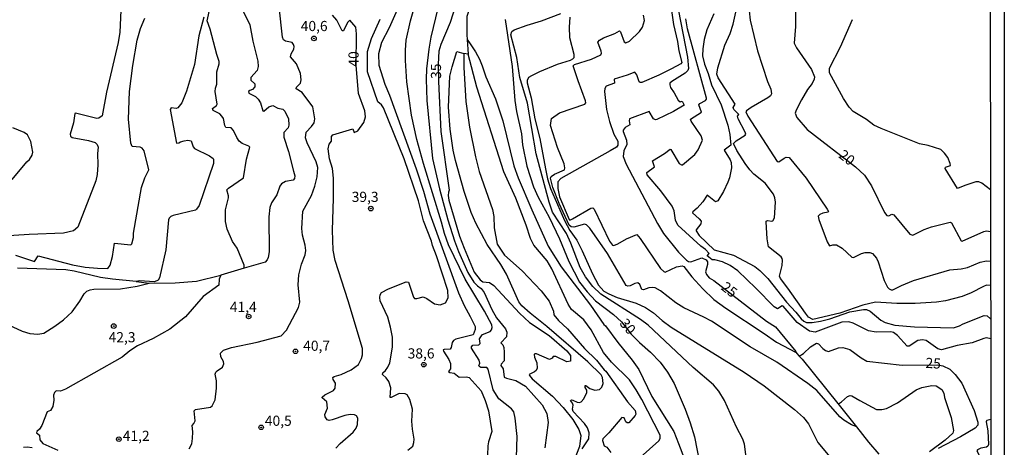
# Model space of a CAD drawing. Extents: x 180702 to 183120, y 1677049 to 1679827.
# Drawn here: x 182878 to 183120, y 1677899 to 1678004 of the extents above; entities that cross this region are included whole.
import ezdxf
from ezdxf.enums import TextEntityAlignment as Align

# ---------------------------------------------------------------- set-up
doc = ezdxf.new("R2010")
doc.units = 0
doc.header["$MEASUREMENT"] = 0
doc.layers.get('0').update_dxf_attribs({"linetype": 'CONTINUOUS'})
for name, color, linetype in [('IMAGEM', 7, 'CONTINUOUS'), ('V-CURVA_DE_NIVEL', 4, 'CONTINUOUS'), ('V-CURVA_MESTRA', 1, 'CONTINUOUS'), ('V-PONTO_DE_APARELHO', 4, 'CONTINUOUS'), ('V-TEXTO_DE_ALTIMETRIA', 31, 'CONTINUOUS'), ('X-LIMITE_5000', 6, 'CONTINUOUS')]:
    doc.layers.add(name, color=color, linetype=linetype)
picture_1 = doc.add_image_def('image1.jpg', size_in_pixel=(4028, 4627))

# ---------------------------------------------------------------- blocks, each defined once
blk = doc.blocks.new('805')
at = {"color": 0, "linetype": 'ByBlock', "lineweight": -2}
for radius in [0.562, 0.0806]:
    blk.add_circle((0, 0), radius, dxfattribs=at)

msp = doc.modelspace()

# ---------------------------------------------------------------- linework, layer by layer
at = {"layer": 'V-CURVA_DE_NIVEL'}
for points in [[(182993.79, 1678020.15), (182991.78, 1678016.79), (182988.05, 1678005.07), (182988.04, 1678000.55), (182988.11, 1677999.39)], [(182933.23, 1677943.1), (182933.23, 1677943.88), (182931.51, 1677948.05), (182930.31, 1677949.69), (182929.02, 1677952.75), (182928.61, 1677954.63), (182928.59, 1677957.48), (182929.33, 1677960.43), (182929.34, 1677960.94), (182928.93, 1677962.41), (182929.31, 1677962.84), (182933.03, 1677965.31), (182933.78, 1677969.9), (182934.63, 1677972.92), (182934.36, 1677973.17), (182932.71, 1677973.83), (182931.96, 1677974.39), (182931.35, 1677975.27), (182930.53, 1677977.01), (182930, 1677977.64), (182928.7, 1677977.73), (182928.43, 1677978.25), (182928.14, 1677979.93), (182927.72, 1677980.54), (182927.23, 1677981.1), (182925.56, 1677981.94), (182925.45, 1677982.15), (182925.43, 1677982.42), (182926.41, 1677983.11), (182926.56, 1677983.5), (182926.02, 1677986.57), (182926.12, 1677987.43), (182926.46, 1677988.43), (182926.46, 1677991.44), (182927.04, 1677993.37), (182927.04, 1677993.96), (182926.45, 1677995.71), (182924.86, 1678001.9), (182924.08, 1678003.98), (182925.74, 1678011.5)], [(182982.08, 1678011.96), (182979.18, 1677999.93), (182978.65, 1677996.99), (182978.12, 1677992.13), (182978.02, 1677989.66), (182978.2, 1677984.38), (182979.62, 1677970.13), (182981.29, 1677962.64), (182983.33, 1677954.99), (182984.98, 1677949.81), (182985.98, 1677947.24), (182988.32, 1677942.08), (182989.73, 1677939.68), (182990.66, 1677938.75), (182991.58, 1677938.13), (182992.27, 1677937.09), (182994.19, 1677932.91), (182995.31, 1677930.93), (182997.53, 1677928.18), (182997.9, 1677927.34), (182997.8, 1677926.19), (182996.41, 1677924.77), (182996.87, 1677924.23), (182997.12, 1677923.63), (182997.26, 1677922.43), (182997.19, 1677920.34), (182996.46, 1677919.49), (182996.45, 1677919.17), (182996.96, 1677918.31), (182997.26, 1677916.28), (182997.77, 1677916.03), (183000.09, 1677915.49), (183002.47, 1677914.06), (183006.61, 1677909.5), (183007.73, 1677907.32), (183008.05, 1677905.14), (183007.25, 1677898.94)], [(183000.25, 1677896.55), (183000.41, 1677901.69), (182999.96, 1677906.19), (182999.59, 1677907.76), (182999.02, 1677908.49), (182995.91, 1677910.98), (182994.53, 1677913.21), (182993.28, 1677918.24), (182992.97, 1677918.66), (182991.49, 1677918.68), (182991.22, 1677918.85), (182991.02, 1677919.12), (182991.21, 1677919.76), (182991.07, 1677920.44), (182989.2, 1677923.43), (182989.17, 1677923.79), (182989.53, 1677924.14), (182991.02, 1677924.29), (182991.31, 1677924.56), (182991.19, 1677925.69), (182991.62, 1677926.45), (182991.92, 1677926.83), (182993.75, 1677927.54), (182994.09, 1677927.93), (182994.3, 1677928.52), (182994.18, 1677929.15), (182992.42, 1677932.55), (182987.65, 1677940.44), (182983.51, 1677948.86), (182982.52, 1677951.63), (182981.78, 1677954.47), (182977.38, 1677968.83), (182975.76, 1677974.81), (182974.4, 1677980.79), (182973.25, 1677988.96), (182972.94, 1677994.18), (182972.91, 1677996.78), (182973.1, 1677999.22), (182974.2, 1678003.97), (182975.58, 1678008.83)], [(182902.85, 1678006.52), (182902.54, 1678001.17), (182902.2, 1677998.61), (182899.32, 1677986.41), (182898.25, 1677980.61), (182897.41, 1677980.05), (182896.94, 1677979.98), (182891.68, 1677981.28), (182891.49, 1677981.14), (182891.13, 1677978.87), (182890.34, 1677976.06), (182890.39, 1677975.57), (182890.84, 1677975.23), (182894.82, 1677974.55), (182896.53, 1677974.02), (182897.01, 1677973.53), (182897.24, 1677972.92), (182897.06, 1677971.3), (182897.13, 1677968.58), (182896.99, 1677966.19), (182896.66, 1677964.64), (182892.22, 1677953.22), (182891.2, 1677952.27), (182888.67, 1677951.69), (182880.23, 1677951.39), (182870.08, 1677950.77)], [(182926.58, 1677917.89), (182927.88, 1677918.72), (182928.2, 1677919.58), (182928.12, 1677920.12), (182927.44, 1677921.32), (182927.34, 1677922.23), (182928.14, 1677922.94), (182930.04, 1677923.6), (182936.37, 1677924.92), (182942.32, 1677926.48), (182943.61, 1677927.88), (182946.54, 1677933.41), (182946.88, 1677934.78), (182946.48, 1677939.04), (182946.69, 1677941.46), (182947.3, 1677944.08), (182948.24, 1677946.43), (182948.4, 1677947.46), (182948.26, 1677948.8), (182947.59, 1677951.24), (182947.39, 1677952.9), (182947.63, 1677957.13), (182949.74, 1677960.99), (182950.64, 1677963.27), (182951.17, 1677965.6), (182951.36, 1677967.87), (182950.91, 1677969.31), (182948.7, 1677973.93), (182948.32, 1677975.2), (182948.45, 1677976.6), (182949.76, 1677977.99), (182950.4, 1677978.9), (182950.64, 1677979.9), (182950.09, 1677982.81), (182947.49, 1677986.37), (182946.01, 1677987.28), (182946.09, 1677987.62), (182947.09, 1677988.65), (182947.21, 1677989.44), (182947.03, 1677991.02), (182946.07, 1677993.4), (182944.6, 1677995.09), (182944.81, 1677995.84), (182945.41, 1677996.97), (182945.54, 1677997.67), (182945.36, 1677998.19), (182945.01, 1677998.63), (182943.39, 1677999), (182942.9, 1677999.29), (182942.62, 1677999.98), (182941.8, 1678007.39)], [(182932.72, 1678006.86), (182934.59, 1678003), (182935.34, 1677998.99), (182936.55, 1677994.09), (182936.66, 1677992.72), (182936.39, 1677991.77), (182934.84, 1677990.04), (182934.84, 1677989.4), (182935.83, 1677988.47), (182935.84, 1677987.74), (182935.25, 1677987.07), (182934.56, 1677986.85), (182934.27, 1677986.56), (182934.34, 1677986.21), (182936.02, 1677985.34), (182936.64, 1677984.72), (182937.24, 1677983.76), (182937.78, 1677981.86), (182938.05, 1677981.71), (182939.26, 1677982.82), (182940.29, 1677983.13), (182941.48, 1677982.45), (182942.75, 1677982.23), (182943.19, 1677981.72), (182944.08, 1677979.88), (182944.22, 1677978.29), (182944, 1677977.68), (182942.97, 1677976.47), (182942.94, 1677975.35), (182944.08, 1677971.85), (182945.36, 1677967.01), (182945.64, 1677965.81), (182945.6, 1677965.15)], [(182971.21, 1678007.42), (182968.87, 1678002.29), (182966.99, 1677998.66), (182966.26, 1677995.84), (182966.4, 1677993.03), (182967.84, 1677988.42), (182969.03, 1677985.69)], [(183057.81, 1677888.95), (183056.43, 1677899.78), (183055.98, 1677901.05), (183054.42, 1677903.96), (183051.52, 1677910.53), (183050.13, 1677912.88), (183048.76, 1677914.43), (183043.77, 1677918.64), (183032.71, 1677929.07), (183030.79, 1677930.48), (183021.03, 1677936.68), (183019.09, 1677938.6), (183017.27, 1677940.99), (183015.98, 1677943.29), (183013.66, 1677949.3), (183012.56, 1677951.63), (183009.15, 1677956.92), (183008.31, 1677959.36), (183005.08, 1677971.24), (183003.01, 1677983.75), (183001.13, 1677990.05), (183000.38, 1677994.99), (182998.9, 1678000.51), (182999.14, 1678001.35), (182999.72, 1678001.75), (183002.86, 1678002.92), (183006.43, 1678003.99), (183011.15, 1678005.79)], [(183084.1, 1677904.04), (183082.81, 1677904.56), (183080.86, 1677905.71), (183079.9, 1677906.5), (183074.27, 1677913), (183072.04, 1677914.75), (183064.37, 1677919.95), (183057.81, 1677923.78), (183048.28, 1677930.06), (183046.43, 1677931.08), (183041.46, 1677933.36), (183039.54, 1677934.55), (183035.75, 1677937.57), (183034.45, 1677938.26), (183033.73, 1677938.38), (183032.89, 1677938.28), (183031.55, 1677937.76), (183031.17, 1677937.84), (183030.67, 1677939.06), (183030.18, 1677939.49), (183029.43, 1677939.36), (183028.28, 1677938.79), (183027.71, 1677938.71), (183027.28, 1677938.86), (183022.7, 1677946.7), (183018.29, 1677952.96), (183017.52, 1677953.77), (183017.04, 1677953.91), (183014.4, 1677953.19), (183013.75, 1677953.3), (183013.25, 1677953.71), (183010.74, 1677959.06), (183009.2, 1677962.94), (183008.63, 1677965.29), (183008.78, 1677965.65), (183009.64, 1677966.25), (183012.08, 1677967.32), (183012.15, 1677967.84), (183011.98, 1677968.8), (183010.35, 1677972.79), (183008.67, 1677978.26), (183008.86, 1677979.96), (183010.85, 1677981.31), (183017.07, 1677983.48), (183017.34, 1677983.76), (183017.28, 1677984.26), (183015.42, 1677989.19), (183014.24, 1677992.91), (183014.58, 1677993.24), (183018.71, 1677994.58), (183021.02, 1677995.65), (183021.19, 1677996), (183021.12, 1677996.55), (183020.28, 1677998.74), (183020.69, 1677999.22), (183021.67, 1677999.77), (183024.52, 1678000.88), (183025.64, 1678001.48), (183025.89, 1678001.29), (183026.75, 1677998.79), (183027.17, 1677998.55), (183028.09, 1677998.99), (183030.55, 1678001.32), (183031.3, 1678002.44), (183031.76, 1678004.02), (183031.57, 1678005.41)], [(183038.39, 1678007.07), (183038.92, 1678003.06), (183039.88, 1677998.89), (183040.21, 1677996.6), (183040.98, 1677993.76), (183040.72, 1677993.4), (183038.41, 1677992.15), (183035.35, 1677990.63), (183031.1, 1677988.82), (183030.71, 1677988.82), (183030.47, 1677989), (183029.89, 1677990.73), (183029.39, 1677991.36), (183027.56, 1677990.57), (183024.33, 1677989.61), (183024.41, 1677988.62), (183022.33, 1677987.86), (183022.01, 1677987.29), (183021.95, 1677986.61), (183022.41, 1677982.17), (183023.21, 1677979.18), (183024.24, 1677976.13), (183025.2, 1677974.33), (183025.23, 1677973.4), (183024.87, 1677972.9), (183023.32, 1677971.96), (183011.16, 1677965.19), (183010.44, 1677964.37), (183010.42, 1677962.68), (183010.88, 1677960.64), (183013.2, 1677955.07), (183013.44, 1677954.95), (183014.09, 1677955.25), (183018.61, 1677957.86), (183019.04, 1677957.95), (183019.41, 1677957.6), (183023.17, 1677949.8), (183023.94, 1677948.77), (183024.23, 1677948.67), (183025.24, 1677949.08), (183027.38, 1677950.31), (183029.88, 1677951.37), (183030.72, 1677950.41), (183035.73, 1677943.07), (183036.52, 1677942.33), (183036.86, 1677942.15), (183039.7, 1677943.41), (183041.05, 1677943.72), (183041.46, 1677943.55), (183043.46, 1677940.98), (183046.18, 1677938.04), (183048.87, 1677935.44), (183051.81, 1677933.25), (183061.26, 1677927.06), (183064.31, 1677924.9), (183069.12, 1677922.35), (183069.31, 1677922.14)], [(183048.85, 1678005.73), (183047.11, 1678001.79), (183046.46, 1677999.37), (183046.15, 1677997.07), (183046.1, 1677995.37), (183046.58, 1677993.35), (183047.47, 1677991.05), (183048.32, 1677988.19), (183050.69, 1677983.27), (183052.35, 1677978.34), (183052.84, 1677976.02), (183053.08, 1677973.36), (183051.41, 1677972.17), (183052.9, 1677969.76), (183053.15, 1677969.1), (183053.2, 1677967.79), (183052.76, 1677965.35), (183052.33, 1677964.28), (183051.29, 1677962), (183049.87, 1677959.72), (183049.26, 1677959.46), (183047.19, 1677961.11), (183046.13, 1677959.43), (183044.78, 1677957.9), (183043.69, 1677956.99), (183043.59, 1677956.7), (183045.28, 1677955.29), (183045.72, 1677954.72), (183045.68, 1677954), (183044.54, 1677952.57), (183044.49, 1677952.31), (183045.29, 1677951.19), (183048.97, 1677947.61), (183053.73, 1677946.28), (183058.94, 1677943.51), (183060.22, 1677942.57), (183062.15, 1677940.58), (183066.77, 1677934.72), (183069.07, 1677932.28), (183070.35, 1677930.68), (183071.03, 1677930.1), (183071.71, 1677929.78), (183073.1, 1677929.74), (183075.15, 1677930.08), (183077.4, 1677930.66), (183082.37, 1677932.35)], [(183067.07, 1677938.16), (183065.27, 1677940.61), (183065.02, 1677941.18), (183065.73, 1677943.77), (183065.82, 1677945.07), (183065.71, 1677945.46), (183065.44, 1677945.92), (183062.32, 1677948.39), (183061.99, 1677950.3), (183061.72, 1677954.48), (183061.77, 1677954.7), (183062.1, 1677954.86), (183063.12, 1677954.68), (183063.39, 1677954.77), (183063.78, 1677955.52), (183064.07, 1677959.39), (183063.88, 1677960.45), (183063.56, 1677961.32), (183061.49, 1677964.04), (183058.74, 1677966.21), (183057.73, 1677967.35), (183056.57, 1677968.89), (183054.57, 1677972.11), (183053.7, 1677973.83), (183054.35, 1677974.46), (183056.6, 1677975.83), (183056.75, 1677976.1), (183056.62, 1677976.59), (183054.88, 1677979.85), (183054.67, 1677980.48), (183055.01, 1677980.92), (183053.78, 1677982.17), (183053.65, 1677982.63), (183054.09, 1677983.46), (183049.96, 1677989.99), (183049.58, 1677990.86), (183049.84, 1677992.38), (183051.59, 1677998), (183052.9, 1678000.85), (183053.6, 1678003.17), (183054.25, 1678006.12)], [(183057.59, 1678006.42), (183057.79, 1678004.17), (183059.61, 1677996.63), (183062.07, 1677989.08), (183062.87, 1677987.17), (183063.05, 1677985.98), (183062.83, 1677985.52), (183062.19, 1677985.05), (183058.09, 1677982.63), (183056.89, 1677981.8), (183056.77, 1677981.55), (183057.28, 1677980.49), (183064.48, 1677969.35), (183064.85, 1677969.28), (183066.19, 1677970.22), (183066.7, 1677970.39), (183067.39, 1677970.31), (183071.58, 1677965.28), (183076.82, 1677957.61), (183077.14, 1677957.05), (183077.04, 1677956.92), (183075.75, 1677956.64), (183075.01, 1677956.34), (183074.54, 1677955.92), (183074.72, 1677955.09), (183076.79, 1677949.56), (183077.32, 1677948.59), (183078.15, 1677948.87), (183079.04, 1677948.85), (183080.45, 1677948.05), (183082.82, 1677945.83), (183083.3, 1677945.77), (183085.25, 1677946.69), (183086.13, 1677946.93), (183087.3, 1677946.98), (183087.91, 1677946.76), (183088.96, 1677945.57), (183089.37, 1677944.69), (183090.85, 1677940.07), (183091.63, 1677938.46)], [(182923.26, 1678004.91), (182922.06, 1678000.28), (182920.97, 1677993.21), (182919.03, 1677986.7), (182917.82, 1677983.77), (182916.82, 1677982.55), (182916.46, 1677982.41), (182915.25, 1677982.58), (182914.97, 1677982.18), (182916.56, 1677973.84), (182917.14, 1677973.92), (182917.51, 1677974.21), (182918.41, 1677974.46), (182919.31, 1677974.58), (182920.12, 1677974.44), (182920.66, 1677972.99), (182920.98, 1677972.55), (182924.68, 1677970.73), (182925.53, 1677970.12), (182925.68, 1677969.83), (182925.65, 1677968.85), (182922.11, 1677958.5), (182921.49, 1677957.65), (182921.2, 1677957.4), (182915.75, 1677956.07), (182915.11, 1677955.82), (182914.73, 1677955.41), (182914.55, 1677954.99), (182913.92, 1677947.63), (182912.37, 1677940.73), (182912, 1677940.15), (182911.12, 1677939.76), (182907.44, 1677940), (182906.6, 1677939.86)], [(182973.52, 1677898.3), (182974.71, 1677899.34), (182975.01, 1677900.22), (182975.07, 1677901.07), (182974.66, 1677903.48), (182974.52, 1677905.43), (182974.66, 1677908.39), (182974.01, 1677910.77), (182973.33, 1677911.92), (182972.82, 1677912.23), (182971.38, 1677912.25), (182969.43, 1677911.26), (182969.19, 1677911.31), (182969.33, 1677913.67), (182968.82, 1677915.2), (182968.16, 1677916.12), (182967.24, 1677916.92), (182967.38, 1677917.38), (182968.01, 1677917.92), (182968.62, 1677918.75), (182969.11, 1677919.82), (182969.73, 1677923.66), (182969.71, 1677926.17), (182969.27, 1677928.56), (182968.59, 1677931.06), (182966.72, 1677935.11), (182966.6, 1677935.92), (182966.72, 1677936.55), (182967.06, 1677937.16), (182968.77, 1677938.01), (182973.12, 1677939.75), (182973.63, 1677939.7), (182974.89, 1677936), (182975.13, 1677935.64), (182975.69, 1677935.64), (182977.28, 1677936.04), (182978.16, 1677935.66), (182980.1, 1677934.37), (182981.48, 1677934.08), (182982.75, 1677934.58), (182983.43, 1677935.82), (182983.36, 1677937.58), (182980.58, 1677946.12), (182979.6, 1677948.7), (182979.36, 1677949.79), (182977.34, 1677954.8), (182976.1, 1677959.71), (182972.58, 1677970), (182967.52, 1677982.58), (182967.04, 1677983.31), (182966.09, 1677984.07), (182963.58, 1677991.41), (182963.6, 1677996.41), (182964.57, 1677999.65), (182966.7, 1678004.42)], [(183013.41, 1678004.85), (183013.2, 1678002.42), (183013.35, 1677999.84), (183014.39, 1677995.8), (183014.41, 1677994.9), (183014.07, 1677994.51), (183013.45, 1677994.21), (183010.26, 1677993.25), (183005.92, 1677991.45), (183003.93, 1677990.46), (183003.24, 1677990.02), (183002.9, 1677989.28), (183002.88, 1677988.73), (183003.88, 1677985.06), (183004.82, 1677979.88), (183006.02, 1677975.02), (183007.37, 1677967.52), (183007.92, 1677965.06), (183008.67, 1677962.74), (183012.08, 1677954.88), (183013.44, 1677952.42), (183015.1, 1677950.01), (183016.47, 1677947.36), (183019.01, 1677941.69), (183020.47, 1677938.97), (183021.79, 1677937.45), (183022.99, 1677936.77), (183025.05, 1677935.88), (183029.73, 1677934.52), (183032.05, 1677933.41), (183034.01, 1677932.1), (183036.15, 1677930.2)], [(183116.06, 1677926.01), (183115.35, 1677925.84), (183112.47, 1677924.75), (183108.83, 1677924.09), (183104.96, 1677923.03), (183104.05, 1677923.27), (183101.2, 1677925.3), (183100.28, 1677925.51), (183099.1, 1677925.3), (183096.94, 1677923.95), (183096.46, 1677923.95), (183094.07, 1677926.58), (183093.09, 1677927.32), (183092.44, 1677927.44), (183088.86, 1677927.4), (183086.99, 1677927.67), (183083.21, 1677929.57), (183082.13, 1677929.95), (183080.4, 1677929.83), (183073.86, 1677927.37), (183072.44, 1677927.58), (183069.38, 1677929.73), (183065.98, 1677933.79), (183065.74, 1677933.84), (183064.51, 1677933.1), (183063.69, 1677933.57), (183059.23, 1677938.16), (183054.74, 1677942.47), (183052.91, 1677943.79), (183050.99, 1677944.66), (183049.09, 1677945.14), (183048.42, 1677945.17), (183047.21, 1677946.18), (183047.74, 1677946.73), (183046.82, 1677947.7), (183045.64, 1677948.51), (183039.97, 1677953.73), (183039.44, 1677954.93), (183039.06, 1677957.26), (183038.58, 1677958.34), (183035.8, 1677962.12), (183032.45, 1677966.09), (183032.36, 1677966.67), (183034.28, 1677968.04), (183033.8, 1677969.56), (183036.74, 1677971.36), (183038.11, 1677972.42), (183038.31, 1677972.35), (183040.37, 1677968.86), (183040.92, 1677968.55), (183041.18, 1677968.57), (183044.19, 1677971.06), (183044.99, 1677972.21), (183046.06, 1677974.65), (183045.77, 1677975.66), (183043.25, 1677979.27), (183043.15, 1677979.75), (183045.82, 1677981.54), (183045.17, 1677983.34), (183045.39, 1677983.67), (183046.78, 1677984.41), (183047.1, 1677984.7), (183047.1, 1677984.94), (183042.39, 1678002), (183041.98, 1678004.43)], [(183117.01, 1677962.4), (183114.88, 1677964.05), (183114.17, 1677964.33), (183113.42, 1677964.38), (183110.68, 1677963.47), (183108.92, 1677962.71), (183105.87, 1677967.68), (183105.95, 1677967.94), (183107.12, 1677968.34), (183107.09, 1677968.9), (183106.48, 1677970.34), (183105.68, 1677971.44), (183104.75, 1677972.29), (183101.64, 1677973.28), (183099.56, 1677973.73), (183090.1, 1677977.45), (183088.25, 1677978.32), (183086.45, 1677979.7), (183083.22, 1677981.7), (183082.19, 1677982.71), (183080.82, 1677984.84), (183077.36, 1677991.2), (183077.36, 1677992.31), (183080.04, 1677997.62), (183083.03, 1678004.31)], [(182988.11, 1677999.39), (182988.84, 1677998.32)], [(182988.11, 1677999.39), (182988.34, 1677995.78)], [(182988.84, 1677998.32), (182990.19, 1677996.34), (182991.17, 1677994.55), (182991.85, 1677992.93), (182992.7, 1677990.21), (182995.07, 1677984.75), (182996.89, 1677979.34), (182999.65, 1677968.26), (183000.65, 1677965.37), (183004.01, 1677957.44), (183008.08, 1677948.56), (183011.24, 1677943.42), (183018.53, 1677933.99), (183021.75, 1677929.22), (183022.16, 1677928.92), (183025.21, 1677924.84), (183028.73, 1677920.51), (183030.37, 1677918.16), (183033.62, 1677911.56), (183038.98, 1677902.91), (183040.19, 1677899.97), (183041.65, 1677896.15)], [(183016.46, 1677898.64), (183018.12, 1677901.1), (183018.19, 1677902.57), (183017.77, 1677903.79), (183016.99, 1677904.92), (183014.19, 1677907.85), (183014.02, 1677908.41), (183014.19, 1677909.39), (183014.09, 1677909.91), (183013.6, 1677910.59), (183013.82, 1677910.74), (183014.18, 1677910.66), (183015.18, 1677910.17), (183015.8, 1677910.1), (183016.23, 1677910.24), (183016.88, 1677910.98), (183017.59, 1677912.54), (183017.61, 1677913.1), (183017.17, 1677913.76), (183017.16, 1677914.21), (183017.38, 1677914.28), (183018.36, 1677913.5), (183019.52, 1677913.08), (183020.73, 1677913.22), (183021.32, 1677913.86), (183021.65, 1677914.74), (183021.41, 1677916.21), (183021.14, 1677916.89), (183017.84, 1677920.08), (183007.78, 1677928.77), (183003.61, 1677932.02), (183001.6, 1677933.83), (183000.84, 1677934.81), (182997.82, 1677941.64), (182996.4, 1677944.01), (182993.01, 1677948.95), (182990.23, 1677954.19), (182989.12, 1677956.85), (182987.42, 1677961.94), (182985.21, 1677969.59), (182984.64, 1677972.16), (182983.91, 1677977.3), (182983.55, 1677982.7), (182983.89, 1677990.33), (182984.39, 1677992.68), (182985.57, 1677996.43)], [(182985.57, 1677996.43), (182987.31, 1677995.98)], [(182988.34, 1677995.78), (182987.31, 1677995.98)], [(182987.31, 1677995.98), (182987.33, 1677992.5), (182987.83, 1677984.16), (182988.69, 1677977.78), (182990.14, 1677970.52), (182991.06, 1677966.88), (182994.34, 1677957.53), (182994.67, 1677955.79), (182994.75, 1677953.01), (182995.54, 1677948.99), (182997.33, 1677946.35), (183001.66, 1677942.46), (183006.34, 1677937.5), (183008.32, 1677935), (183009.34, 1677932.53), (183009.46, 1677931.6), (183010.6, 1677930.26), (183012.8, 1677928.15), (183017.03, 1677923.38), (183019.99, 1677920.47), (183021.83, 1677918.11), (183022.27, 1677917.77), (183027.63, 1677910.21), (183029.48, 1677908.13), (183029.62, 1677907.22), (183029.47, 1677906.83), (183027.9, 1677905.06), (183027.56, 1677905.02), (183027.23, 1677905.34), (183026.75, 1677906.29), (183026.25, 1677906.39), (183023.04, 1677902.62), (183021.52, 1677901.15), (183021.47, 1677900.71), (183021.85, 1677899.42), (183022.48, 1677899.08), (183023.53, 1677897.73)], [(183029.13, 1677895.13), (183035.29, 1677900.59), (183035.63, 1677901.2), (183035.63, 1677902.01), (183031.15, 1677910.76), (183029.71, 1677913.16), (183028.06, 1677915.61), (183023.67, 1677920), (183021.68, 1677922.35), (183018.62, 1677927.96), (183016.88, 1677930.41), (183013.84, 1677932.97), (183012.97, 1677934.23), (183008.99, 1677942.97), (183007.84, 1677944.91), (183004.5, 1677948.81), (183003.75, 1677950.45), (183002.65, 1677953.7), (183000.08, 1677960.31), (182997.18, 1677966.86), (182990.48, 1677987.69), (182988.34, 1677995.78)], [(182969.03, 1677985.69), (182975.59, 1677967.56), (182977.35, 1677962.06), (182978.91, 1677956.51), (182985.96, 1677937.02), (182987.34, 1677933.93), (182988.89, 1677931.23)], [(182876.07, 1677964.96), (182879.69, 1677969.25), (182880.34, 1677969.82), (182880.97, 1677970.89), (182881.15, 1677971.7), (182880.64, 1677974.31), (182879.81, 1677975.89), (182879.03, 1677976.51), (182876.26, 1677977.61)], [(182945.6, 1677965.15), (182945.3, 1677964.79), (182943.39, 1677964.47), (182942.4, 1677963.88), (182942.01, 1677963.27), (182941.27, 1677961.2), (182939.95, 1677959.19)], [(182939.95, 1677959.19), (182939.53, 1677958.06), (182939.24, 1677955.72), (182939.36, 1677947.13), (182939.13, 1677945.76), (182938.87, 1677945.19), (182938.35, 1677944.61), (182933.23, 1677943.1)], [(183098.03, 1677940.11), (183107, 1677942.69), (183109.79, 1677942.97), (183111.31, 1677943.31), (183114.5, 1677944.58), (183116.03, 1677944.91)], [(183116.03, 1677944.91), (183117.03, 1677944.81)], [(182906.6, 1677939.86), (182900.74, 1677940.39), (182897.84, 1677940.83), (182891.3, 1677942.4), (182889.27, 1677942.72), (182877.35, 1677943.11)], [(182933.23, 1677943.1), (182927.42, 1677941.39), (182927.41, 1677941.37)], [(182927.41, 1677941.37), (182927, 1677940.39), (182926.95, 1677938.92), (182923.12, 1677936.11), (182918.73, 1677931.17), (182914.87, 1677928.09), (182910.8, 1677925.82), (182906.95, 1677923.98), (182905.03, 1677922.76), (182903.14, 1677921.25), (182889.23, 1677913.3), (182887.98, 1677912.88), (182886.87, 1677912.93), (182886.46, 1677912.56), (182886.26, 1677911.86), (182886.33, 1677910.6), (182886.05, 1677909.06), (182885.46, 1677908.11), (182884.67, 1677907.75), (182883.34, 1677904.4), (182882.78, 1677903.49), (182882.14, 1677902.93), (182882.04, 1677902.59), (182882.77, 1677902), (182882.86, 1677900.87), (182883.64, 1677899.96), (182887.28, 1677898.3)], [(182906.6, 1677939.86), (182906.59, 1677939.86), (182909.77, 1677939.41)], [(182909.77, 1677939.41), (182916.17, 1677939.5), (182921.42, 1677939.95), (182927.41, 1677941.37)], [(183091.63, 1677938.46), (183092.03, 1677938.02), (183092.52, 1677937.78), (183092.96, 1677937.78), (183095.05, 1677938.87), (183098.03, 1677940.11)], [(182871.54, 1677930.81), (182878.52, 1677927.6), (182880.38, 1677927.07), (182882.34, 1677926.88), (182883.88, 1677927.15), (182886.54, 1677928.83), (182888.73, 1677930.44), (182890.8, 1677932.34), (182892.75, 1677934.98), (182893.77, 1677936.83), (182894.43, 1677937.44), (182895.23, 1677937.76), (182896.19, 1677937.93), (182902.75, 1677938.05), (182906.81, 1677938.68), (182909.77, 1677939.41)], [(183116.04, 1677938.92), (183115.32, 1677938.63), (183112.21, 1677937.02), (183110.01, 1677936.17), (183105.94, 1677935.08), (183103.72, 1677934.75), (183098.45, 1677934.46), (183093.93, 1677934.44), (183088.72, 1677934.74), (183085.56, 1677934.03), (183079.87, 1677932.06), (183073.27, 1677930.52), (183072.22, 1677931.08), (183071.43, 1677932.05), (183067.07, 1677938.16)], [(183117.04, 1677938.87), (183116.04, 1677938.92)], [(183082.37, 1677932.35), (183085.73, 1677932.98), (183086.45, 1677932.91), (183087.34, 1677932.55), (183090, 1677930.36)], [(182988.89, 1677931.23), (182990.06, 1677928.77), (182990.11, 1677928.02), (182989.57, 1677926.7), (182985.35, 1677925.67), (182984.75, 1677925.35), (182984.46, 1677924.86), (182984.19, 1677923.58), (182983.93, 1677923.19), (182982.44, 1677923.13), (182982.22, 1677922.99), (182982.27, 1677922.65), (182983.59, 1677920.63), (182983.98, 1677919.66), (182983.98, 1677918.37), (182983.52, 1677917.72), (182983.83, 1677917.47), (182984.93, 1677917.28), (182986.12, 1677916.32), (182987.92, 1677916.4), (182988.63, 1677916.23), (182991.53, 1677912.9), (182992.57, 1677910.59), (182993.35, 1677907.98), (182994.22, 1677902.94), (182993.39, 1677900.34), (182993.19, 1677899.39), (182993.1, 1677897.11)], [(183036.15, 1677930.2), (183038.36, 1677928.59), (183056.37, 1677917.51), (183061.23, 1677914.19), (183068.77, 1677908.36), (183070.97, 1677906.38), (183072.15, 1677904.84)], [(183090, 1677930.36), (183091.07, 1677929.73), (183093.48, 1677929.1), (183098.28, 1677928.64), (183107.89, 1677928.47), (183109.34, 1677928.9), (183110.28, 1677929.43), (183115.49, 1677931.44), (183116.21, 1677931.41), (183117.05, 1677930.64)], [(183117.06, 1677925.74), (183116.06, 1677926.01)], [(183069.31, 1677922.14), (183069.89, 1677921.5)], [(183069.89, 1677921.5), (183070.61, 1677920.71), (183079.44, 1677909.83), (183079.51, 1677909.84)], [(182926.37, 1677915.35), (182926.09, 1677917.02), (182926.22, 1677917.52), (182926.58, 1677917.89)], [(182919.68, 1677898.69), (182920.29, 1677899.87), (182920.48, 1677901.16), (182920.54, 1677902.87), (182920.35, 1677904.44), (182920.83, 1677904.9), (182921.15, 1677905.52), (182920.9, 1677907.98), (182921.24, 1677908.37), (182924.9, 1677908.91), (182925.34, 1677909.27), (182926.04, 1677910.69), (182926.35, 1677913.61), (182926.37, 1677915.35)], [(183090.26, 1677908.33), (183091.43, 1677908.55), (183094.1, 1677909.94), (183098.71, 1677913.14), (183100.13, 1677913.78), (183102.57, 1677914.23), (183103.62, 1677914.17), (183105.02, 1677913.25), (183105.49, 1677912.32), (183105.69, 1677911.29), (183107.35, 1677906.35), (183107.89, 1677903.16), (183107.71, 1677902.54), (183105.84, 1677900.75), (183101.95, 1677897.96)], [(183080.31, 1677910.21), (183081.83, 1677911.51), (183082.42, 1677911.78), (183082.84, 1677911.74), (183084.8, 1677910.54), (183088.95, 1677908.36), (183090.26, 1677908.33)], [(183079.51, 1677909.84), (183079.79, 1677909.86), (183080.31, 1677910.21)], [(183084.1, 1677904.04), (183079.51, 1677909.84)], [(183116.09, 1677905.6), (183116.04, 1677905.57), (183115.97, 1677905.29), (183116.35, 1677903.08), (183116.49, 1677899.74), (183116.34, 1677899.29), (183116.04, 1677899.1), (183114.62, 1677898.83), (183113.81, 1677898.44), (183113.68, 1677898.18), (183116.34, 1677892.93), (183116.68, 1677892.85), (183117.11, 1677892.88)], [(183117.09, 1677905.87), (183116.09, 1677905.6)], [(183072.15, 1677904.84), (183074.49, 1677900.25), (183077.46, 1677896.7)], [(183089.59, 1677897.33), (183087.08, 1677900.28), (183084.1, 1677904.04)], [(182880.97, 1677898.92), (182879.77, 1677899.07), (182878.88, 1677899)]]:
    msp.add_lwpolyline(points, dxfattribs=at)
at = {"layer": 'V-CURVA_MESTRA'}
for points in [[(183069.08, 1678011.6), (183069, 1678002.6), (183068.63, 1677998.47), (183069.22, 1677997.33), (183072.95, 1677992.01), (183073.63, 1677990.2), (183073.58, 1677989.64), (183073.11, 1677988.56), (183071.95, 1677987.11), (183070.43, 1677984.54), (183069.18, 1677982.02), (183068.89, 1677981.25), (183069.28, 1677980.18), (183071.89, 1677977.26), (183083.74, 1677968.02), (183085.98, 1677966.03), (183087.71, 1677963.39), (183090.88, 1677956.8), (183091.47, 1677956.09), (183091.95, 1677955.98), (183092.73, 1677956.4), (183093.2, 1677956.24), (183097.17, 1677951.49), (183097.85, 1677951.24), (183100.7, 1677952.6), (183102.51, 1677953.25), (183107.04, 1677954.43), (183107.43, 1677954.24), (183109.82, 1677949.88), (183110.01, 1677949.78), (183115.36, 1677952.11), (183116.02, 1677952.27)], [(182985.77, 1678009.35), (182983.97, 1678003.54), (182981.63, 1677998.19), (182981.17, 1677996.49), (182980.97, 1677993.32), (182981.05, 1677989.06), (182981.6, 1677976.71), (182983.72, 1677962.34), (182983.48, 1677961.81), (182983.45, 1677960.98), (182983.62, 1677959.84), (182986.26, 1677951.02), (182987.35, 1677948.03), (182989.88, 1677942.17), (182991.34, 1677940.25), (182991.95, 1677939.78), (182993.6, 1677939.56), (182994.7, 1677938.84), (183001, 1677932.02), (183003.51, 1677929.76), (183008.32, 1677926.55), (183012.7, 1677922.75), (183013.58, 1677921.63), (183013.57, 1677920.25), (183012.63, 1677920.03), (183009.95, 1677921.4), (183009.32, 1677921.38), (183009.08, 1677920.94), (183008.37, 1677920.63), (183005.21, 1677922.03), (183004.79, 1677922.03), (183004.62, 1677921.86), (183004.7, 1677921.23), (183005.26, 1677919.82), (183005.33, 1677918.47), (183005.09, 1677917.92), (183004.67, 1677917.59), (183003.38, 1677916.96), (183003.45, 1677916.69), (183004.16, 1677915.87), (183009.13, 1677911.6), (183011.78, 1677908.8), (183014.17, 1677905.91), (183015.6, 1677903.41), (183016.13, 1677901.93), (183015.8, 1677899.2), (183014.16, 1677895.07)], [(183039.58, 1678009.44), (183042.37, 1677995.06), (183042.62, 1677992.27), (183042.43, 1677991.77), (183041.77, 1677991.06), (183038.54, 1677989.06), (183038.01, 1677988.61), (183038, 1677988.25), (183038.18, 1677987.61), (183039.1, 1677986.25), (183040.05, 1677984.44), (183040.56, 1677984.04), (183041.05, 1677984.17), (183041.56, 1677983.21), (183038.9, 1677981.67), (183034.81, 1677979.69), (183034.48, 1677979.65), (183034.04, 1677979.88), (183032.97, 1677981.64), (183028.09, 1677979.84), (183027.99, 1677979.38), (183028.14, 1677978.37), (183027.04, 1677977.71), (183026.53, 1677977.1), (183026.55, 1677976.71), (183027.39, 1677974.64), (183027.41, 1677973.52), (183026.74, 1677972), (183026.58, 1677970.56), (183027.26, 1677968.73), (183034.99, 1677954.14), (183036.48, 1677951.67), (183040.17, 1677947.06), (183042.1, 1677945.05), (183042.59, 1677944.75), (183043.17, 1677944.65), (183045.93, 1677945.65), (183047.01, 1677945.14), (183047.27, 1677944.64), (183047.28, 1677944.02), (183046.83, 1677942.18), (183047.07, 1677941.52), (183047.76, 1677940.7), (183048.88, 1677940.11), (183061.83, 1677930.1), (183064.08, 1677928.68), (183069.06, 1677922.63), (183069.31, 1677922.14)], [(182961.19, 1677976.95), (182962.63, 1677978.94), (182963.06, 1677980.34), (182962.89, 1677981.79), (182961.35, 1677986.11), (182960.78, 1677993.05), (182960.84, 1678000.76), (182960.69, 1678002.44), (182959.26, 1678004.14), (182958.67, 1678003.56), (182957.63, 1678001.54), (182957.32, 1678001.52), (182956.03, 1678004.17), (182954.93, 1678005.39)], [(182905.9, 1677950.66), (182905.92, 1677951.76), (182907.89, 1677962.93), (182908.7, 1677965.34), (182909.75, 1677967.31), (182908.58, 1677971.96), (182908.11, 1677972.64), (182907.56, 1677972.91), (182905.63, 1677973.02), (182905.3, 1677973.91), (182904.68, 1677979.79), (182904.96, 1677986.61), (182905.8, 1677992.99), (182906.87, 1677999.21), (182907.63, 1678002.06), (182908.7, 1678004.64)], [(182997.51, 1678004.33), (182999.16, 1677992.74), (182999.88, 1677984.37), (183000.27, 1677981.65), (183001.46, 1677976.21), (183001.78, 1677973.44), (183002.8, 1677968.19), (183004.45, 1677963.15), (183005.64, 1677960.62), (183008.3, 1677955.69), (183010.82, 1677950.34), (183013.16, 1677944.78), (183015.8, 1677939.66), (183017.65, 1677937.28), (183019.75, 1677935.1), (183024.12, 1677931.75), (183026.14, 1677929.93), (183028.49, 1677926.85), (183030.54, 1677924.81), (183033.28, 1677922.43), (183035.65, 1677920), (183037.46, 1677917.5), (183039.1, 1677914.73), (183041.81, 1677908.39), (183043.01, 1677905.06), (183044.11, 1677901.59), (183045.43, 1677894.85)], [(182954.7, 1677974.35), (182954.7, 1677975.53), (182955.06, 1677975.92), (182960, 1677977.43), (182960.28, 1677976.48), (182961.19, 1677976.95)], [(182955.75, 1677898.84), (182956.85, 1677899.99), (182960.03, 1677902.73), (182960.79, 1677903.73), (182961.13, 1677904.68), (182961.15, 1677906.2), (182960.84, 1677906.77), (182960.4, 1677907.06), (182959.31, 1677907.1), (182957.95, 1677906.85), (182954.85, 1677905.79), (182954.15, 1677905.65), (182953.63, 1677905.76), (182953.13, 1677906.5), (182953.08, 1677907.13), (182953.73, 1677908.68), (182953.57, 1677910.2), (182952.38, 1677911.17), (182952.38, 1677911.37), (182953.06, 1677911.93), (182955.17, 1677913.03), (182955.63, 1677913.61), (182955.68, 1677914.85), (182955.14, 1677915.68), (182955.07, 1677916.19), (182955.34, 1677916.46), (182957.11, 1677916.95), (182959.52, 1677918.07), (182961.32, 1677919.41), (182962.12, 1677920.9), (182962.36, 1677921.75), (182962.36, 1677923.33), (182958.84, 1677935.11), (182955.59, 1677945.04), (182955.13, 1677947.54), (182954.97, 1677952.48), (182955.23, 1677960.22), (182955.16, 1677965.24), (182954.92, 1677967.63), (182954.21, 1677970.02), (182953.87, 1677972.47), (182954.14, 1677973.66), (182954.7, 1677974.35)], [(183116.02, 1677952.27), (183117.02, 1677952.14)], [(182900.16, 1677943.87), (182900.73, 1677945.98), (182901.26, 1677949.24), (182905.29, 1677948.82), (182905.53, 1677949.13), (182905.9, 1677950.66)], [(182876.84, 1677946.34), (182881.57, 1677944.76), (182882.42, 1677946.17), (182890.88, 1677943.97), (182894.06, 1677943.4), (182897.11, 1677943.1), (182899.6, 1677943), (182900.16, 1677943.87)], [(183069.89, 1677921.5), (183070.92, 1677922.14), (183072.7, 1677923.77), (183074.12, 1677924.64), (183074.65, 1677924.52), (183075.7, 1677923.32), (183076.41, 1677922.83), (183077.1, 1677922.6), (183079.58, 1677923.53), (183080.68, 1677923.58), (183082.39, 1677923.13), (183085.15, 1677921.03), (183086.52, 1677920.24), (183095.26, 1677919.21), (183104.04, 1677919.32), (183105.26, 1677919.1), (183107.02, 1677918.26), (183108.34, 1677916.94), (183109.98, 1677914.78), (183113, 1677908.12), (183113.88, 1677905.25), (183113.86, 1677904.48), (183113.25, 1677903.78), (183109.66, 1677901.57), (183104.14, 1677898.73)]]:
    msp.add_lwpolyline(points, dxfattribs=at)
at = {"layer": 'X-LIMITE_5000'}
msp.add_lwpolyline([(183116.64, 1678200.69), (183116.65, 1678195.67), (183116.68, 1678174.61), (183116.68, 1678173.44), (183116.7, 1678162.58), (183116.75, 1678131.18), (183116.76, 1678124.05), (183116.89, 1678042.17), (183116.95, 1678005.23), (183117.01, 1677962.78), (183117.02, 1677952.5), (183117.04, 1677945.12), (183117.05, 1677939.33), (183117.06, 1677931.04), (183117.07, 1677926.25), (183117.1, 1677906.14), (183117.12, 1677893.02)], dxfattribs=at)

# ---------------------------------------------------------------- block references
at = {"layer": 'V-PONTO_DE_APARELHO'}
for p in [(182950.38, 1677999.65), (182964.38, 1677957.77), (182934.3, 1677931.21), (182901.08, 1677928.86), (182945.85, 1677922.65), (182977.43, 1677919.36), (182937.38, 1677903.94), (182902.32, 1677901.04)]:
    msp.add_blockref('805', p, dxfattribs=at)

# ---------------------------------------------------------------- texts
at = {"layer": 'V-TEXTO_DE_ALTIMETRIA'}
for s, p in [('40,6', (182950.44, 1678002.38)), ('39,3', (182962.99, 1677960.34)), ('41,4', (182932.99, 1677933.26)), ('42,3', (182903.12, 1677925.8)), ('40,7', (182951.04, 1677923.7)), ('38,6', (182976.77, 1677921.82)), ('40,5', (182941.6, 1677905.25)), ('41,2', (182906.6, 1677901.53))]:
    msp.add_text(s, height=2.5, dxfattribs=at).set_placement(p, align=Align.MIDDLE)
for s, rotation, p in [('40', 90.4801, (182960.47, 1677994.61)), ('35', 90.4801, (182980.76, 1677991.59)), ('20', 322.2445, (183081.45, 1677970.08)), ('25', 322.2445, (183052.5, 1677937.59)), ('30', 310.5083, (183027.44, 1677928.57)), ('25', 356.7948, (183102.88, 1677919.4))]:
    msp.add_text(s, height=2.5, rotation=rotation, dxfattribs=at).set_placement(p, align=Align.MIDDLE)

# ---------------------------------------------------------------- referenced raster images: frames only (the image files are external)
at = {"layer": 'IMAGEM', "linetype": 'Continuous'}
image = msp.add_image(picture_1, insert=(180702.53, 1677049.17), size_in_units=(2417.88, 2777.44), dxfattribs=at)
image.dxf.flags = 7

doc.saveas('drawing.dxf')
